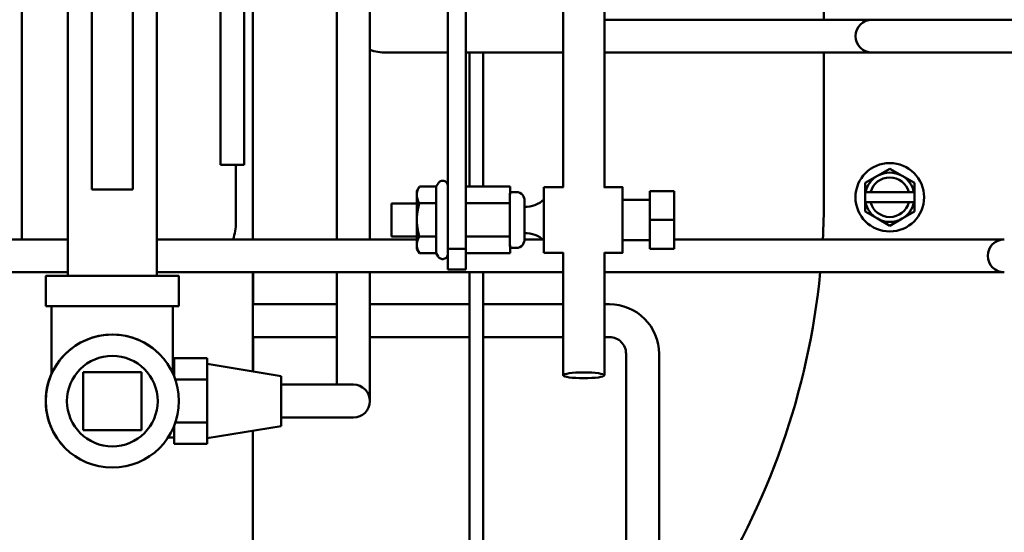
# Model space of a CAD drawing. Extents: x -166 to 94, y -66 to 71.
# Drawn here: x -40 to -33, y -39 to -35 of the extents above; entities that cross this region are included whole.
import ezdxf

# ---------------------------------------------------------------- set-up
doc = ezdxf.new("R2010")
doc.units = 0
doc.header["$LTSCALE"] = 0.35
doc.header["$MEASUREMENT"] = 0
doc.layers.get('DEFPOINTS').update_dxf_attribs({"linetype": 'CONTINUOUS'})
doc.layers.add('DIMENSIONS', color=60, linetype='CONTINUOUS')
doc.layers.add('Visible (ANSI)', color=7, linetype='CONTINUOUS', lineweight=50)
doc.styles.add('ROMANS', font='romans.shx')
doc.dimstyles.new('DIM$0', dxfattribs={"dimscale": 12.8, "dimtxt": 0.125, "dimasz": 0.1563, "dimexe": 0.125, "dimexo": 0.0625, "dimgap": 0.09375, "dimtad": 0, "dimdec": 6, "dimzin": 0, "dimdsep": 46, "dimlunit": 5, "dimtxsty": 'ROMANS', "dimcen": 0, "dimaunit": 1, "dimadec": 0, "dimazin": 0, "dimtfac": 0.87, "dimtdec": 6, "dimtix": 1, "dimtofl": 0, "dimtmove": 0, "dimatfit": 3, "dimfxl": 1, "dimtolj": 1, "dimtzin": 0, "dimarcsym": 0})

# ---------------------------------------------------------------- blocks, each defined once
blk = doc.blocks.new('*D7')
at = {"layer": 'DEFPOINTS', "color": 0, "transparency": 16777216}
for p in [(-61.7482, 9.7144), (-16.3347, 9.7144), (-61.5733, -47.2856)]:
    blk.add_point(p, dxfattribs=at)
at = {"layer": 'DIMENSIONS', "color": 0, "lineweight": -2, "transparency": 16777216}
for p, q in [((-60.9482, 9.7144), (-14.7347, 9.7144)), ((-16.3347, 7.7138), (-16.3347, -16.2903)), ((-16.3347, -45.2849), (-16.3347, -21.2808)), ((-60.7733, -47.2856), (-14.7347, -47.2856))]:
    blk.add_line(p, q, dxfattribs=at)
at = {"layer": 'DIMENSIONS', "color": 0, "transparency": 16777216}
for points in [[(-16.6682, 7.7138), (-16.0013, 7.7138), (-16.3347, 9.7144)], [(-16.6682, -45.2849), (-16.0013, -45.2849), (-16.3347, -47.2856)]]:
    blk.add_solid(points, dxfattribs=at)
at = {"layer": 'DIMENSIONS', "color": 0, "transparency": 16777216, "insert": (-16.3347, -18.7856), "char_height": 1.6, "attachment_point": 5, "rotation": 90, "style": 'ROMANS'}
blk.add_mtext('\\A1;57', dxfattribs=at)

msp = doc.modelspace()

# ---------------------------------------------------------------- linework, layer by layer
at = {"layer": 'Visible (ANSI)'}
for p, q in [((-35.9405143, -36.4829944), (-35.9405143, -31.9209692)), ((-35.6280143, -36.4829944), (-35.6280143, -31.9209692)), ((-36.6798459, -32.8616409), (-36.6797084, -36.480115)), ((-36.6797429, -36.9519855), (-36.6799266, -33.0391261)), ((-36.8144243, -33.0879149), (-36.8142429, -36.9519855)), ((-37.6566777, -36.8805819), (-37.6566777, -33.1517484)), ((-33.9639751, -35.2125934), (-33.9639751, -33.1856791)), ((-37.4066777, -36.8805819), (-37.4066777, -33.5056409)), ((-38.2926083, -33.873179), (-38.2926083, -36.8805819)), ((-40.0465071, -36.8805819), (-40.0465071, -34.8062436)), ((-39.6968968, -37.1578909), (-39.6968968, -34.8769058)), ((-39.0218968, -37.1578909), (-39.0218968, -34.8769058)), ((-38.5392112, -34.9855718), (-38.5392112, -35.8140383)), ((-38.3599112, -35.8140383), (-38.3599112, -34.9855718)), ((-39.5157093, -36.5019534), (-39.5157093, -35.0892649)), ((-39.2032093, -36.5019534), (-39.2032093, -35.0892649)), ((-33.8484493, -35.2125934), (-35.6280143, -35.2125934)), ((-33.5984493, -35.2125934), (-33.8484493, -35.2125934)), ((-33.3484493, -35.2125934), (-33.5984493, -35.2125934)), ((-32.3484493, -35.2125934), (-33.3484493, -35.2125934)), ((-36.6797734, -35.3224747), (-36.6797244, -36.480115)), ((-36.8143129, -35.4625934), (-37.2814493, -35.4625934)), ((-35.9405143, -35.4625934), (-36.6797471, -35.4625934)), ((-36.6513083, -35.4625934), (-36.6513083, -36.480115)), ((-36.5467083, -36.480115), (-36.5467083, -35.4625934)), ((-33.8484493, -35.4625934), (-35.6280143, -35.4625934)), ((-33.9639751, -36.5817146), (-33.9639751, -35.4625934)), ((-33.8484493, -35.4625934), (-33.5984493, -35.4625934)), ((-33.5984493, -35.4625934), (-33.3484493, -35.4625934)), ((-32.3484493, -35.4625934), (-33.3484493, -35.4625934)), ((-36.6797379, -36.6965554), (-36.6797883, -35.5052593)), ((-38.5392112, -36.3140383), (-38.5392112, -35.8140383)), ((-38.3599112, -35.8140383), (-38.3599112, -36.3140383)), ((-38.3599112, -36.3140383), (-38.5392112, -36.3140383)), ((-38.4215071, -36.3140383), (-38.4215071, -36.7515013)), ((-33.4639751, -36.3441727), (-33.5577251, -36.3982993)), ((-33.3702251, -36.3982993), (-33.4639751, -36.3441727)), ((-33.5577251, -36.3982993), (-33.6514751, -36.4524259)), ((-33.2764751, -36.4524259), (-33.3702251, -36.3982993)), ((-37.050225, -36.5139944), (-37.0306733, -36.4801299)), ((-36.9027921, -36.480115), (-37.0306647, -36.480115)), ((-36.9027921, -36.480115), (-36.8888661, -36.4559944)), ((-36.679725, -36.480115), (-36.6797379, -36.6065676)), ((-36.343725, -36.480115), (-36.679725, -36.480115)), ((-36.343725, -36.480115), (-36.3437379, -36.6065676)), ((-36.3437209, -36.5209944), (-36.343725, -36.480115)), ((-36.086725, -36.4829944), (-35.9372828, -36.4829944)), ((-35.6312494, -36.4829944), (-35.490725, -36.4829944)), ((-33.6514751, -36.4524259), (-33.6514751, -36.5231791)), ((-33.2764751, -36.5231791), (-33.2764751, -36.4524259)), ((-36.296225, -36.5209944), (-36.343725, -36.5209944)), ((-35.490725, -36.5804944), (-35.2837347, -36.5804944)), ((-35.2837399, -36.7330093), (-35.2837325, -36.5140019)), ((-35.2837325, -36.5140019), (-35.2837176, -36.513987)), ((-35.2837325, -36.5140019), (-35.0997325, -36.5140019)), ((-35.2837176, -36.513987), (-35.0997176, -36.513987)), ((-35.0997399, -36.7330093), (-35.0997325, -36.5140019)), ((-35.0997325, -36.5140019), (-35.0997176, -36.513987)), ((-35.0997176, -36.513987), (-35.0997102, -36.7329795)), ((-33.6476868, -36.5231791), (-33.6514751, -36.5231791)), ((-33.6514751, -36.5981791), (-33.6514751, -36.5231791)), ((-33.6476868, -36.5231791), (-33.6092119, -36.5231791)), ((-33.6092119, -36.5231791), (-33.3187382, -36.5231791)), ((-33.3187382, -36.5231791), (-33.2802633, -36.5231791)), ((-33.2764751, -36.5231791), (-33.2802633, -36.5231791)), ((-33.2764751, -36.5231791), (-33.2764751, -36.5981791)), ((-37.0502356, -36.6079944), (-37.242725, -36.6079944)), ((-36.902805, -36.6065547), (-37.0306776, -36.6065547)), ((-36.6797379, -36.6079944), (-36.6797417, -36.6079944)), ((-36.3437379, -36.6065676), (-36.6797379, -36.6065676)), ((-36.6797379, -36.6065676), (-36.6797379, -36.859447)), ((-36.3437379, -36.6065676), (-36.3437379, -36.859447)), ((-33.6514751, -36.5981791), (-33.6476868, -36.5981791)), ((-33.6514751, -36.5981791), (-33.6514751, -36.6689323)), ((-33.6092119, -36.5981791), (-33.6476868, -36.5981791)), ((-33.3187382, -36.5981791), (-33.6092119, -36.5981791)), ((-33.2802633, -36.5981791), (-33.3187382, -36.5981791)), ((-33.2802633, -36.5981791), (-33.2764751, -36.5981791)), ((-33.2764751, -36.6689323), (-33.2764751, -36.5981791)), ((-35.2837325, -36.9520019), (-35.2837399, -36.7330093)), ((-35.2837399, -36.7330093), (-35.0997399, -36.7330093)), ((-35.0997325, -36.9520019), (-35.0997399, -36.7330093)), ((-35.0997102, -36.7329795), (-35.0997176, -36.951987)), ((-33.6514751, -36.6689323), (-33.5577251, -36.7230589)), ((-33.5577251, -36.7230589), (-33.4639751, -36.7771854)), ((-33.4639751, -36.7771854), (-33.3702251, -36.7230589)), ((-33.3702251, -36.7230589), (-33.2764751, -36.6689323)), ((-42.597444, -36.8805819), (-39.6968968, -36.8805819)), ((-39.0218968, -36.8805819), (-37.0502345, -36.8805819)), ((-37.0502356, -36.8579944), (-37.242725, -36.8579944)), ((-36.902805, -36.8594341), (-37.0306776, -36.8594341)), ((-36.3437379, -36.859447), (-36.6797379, -36.859447)), ((-36.6797379, -36.859447), (-36.679725, -36.9858738)), ((-36.3437379, -36.859447), (-36.343725, -36.9858738)), ((-36.2337236, -36.8805819), (-36.0960496, -36.8805819)), ((-35.0997152, -36.8805819), (-32.8453999, -36.8805819)), ((-32.5953999, -36.8805819), (-32.8453999, -36.8805819)), ((-37.050225, -36.9519944), (-37.0306733, -36.985859)), ((-36.8142429, -36.9519855), (-36.6797429, -36.9519855)), ((-36.343725, -36.9858738), (-36.3437209, -36.9449944)), ((-36.296225, -36.9449944), (-36.343725, -36.9449944)), ((-35.490725, -36.8854944), (-35.2837347, -36.8854944)), ((-35.2837325, -36.9520019), (-35.0997325, -36.9520019)), ((-35.0997176, -36.951987), (-35.0997325, -36.9520019)), ((-36.9027921, -36.9858738), (-37.0306647, -36.9858738)), ((-36.9027921, -36.9858738), (-36.8888661, -37.0099944)), ((-36.343725, -36.9858738), (-36.679725, -36.9858738)), ((-36.086725, -36.9829944), (-35.9405143, -36.9829944)), ((-35.9405143, -37.9122911), (-35.9405143, -36.9798968)), ((-35.6280143, -37.9122911), (-35.6280143, -36.9798996)), ((-35.6280143, -36.9829944), (-35.490725, -36.9829944)), ((-42.7079115, -37.1305819), (-39.6968968, -37.1305819)), ((-39.8643968, -37.1578909), (-39.8643968, -37.3878909)), ((-39.0218968, -37.1305819), (-35.9405143, -37.1305819)), ((-38.8543968, -37.1578909), (-38.8543968, -37.3878909)), ((-38.2926083, -37.1305819), (-38.2926083, -37.8829077)), ((-38.2911465, -37.1305819), (-38.2911465, -37.3731791)), ((-37.6566777, -37.8576813), (-37.6566777, -37.1305819)), ((-37.4066777, -37.8576813), (-37.4066777, -37.1305819)), ((-36.814225, -37.1079944), (-36.679725, -37.1079944)), ((-36.6513083, -37.1305819), (-36.6513083, -40.3100793)), ((-36.5467083, -40.3100793), (-36.5467083, -37.1305819)), ((-35.6280143, -37.1305819), (-32.8453999, -37.1305819)), ((-32.8453999, -37.1305819), (-32.5953999, -37.1305819)), ((-39.8193968, -37.3879154), (-39.8193967, -37.899776)), ((-38.8993968, -37.3879154), (-38.8993968, -37.8993695)), ((-37.6566777, -37.3731791), (-38.2926083, -37.3731791)), ((-36.6513083, -37.373179), (-37.4066777, -37.3731791)), ((-35.9405143, -37.373179), (-36.5467083, -37.373179)), ((-35.5886083, -37.373179), (-35.6280143, -37.373179)), ((-37.6566777, -37.6231791), (-38.2926083, -37.6231791)), ((-38.2911465, -37.6231791), (-38.2911465, -37.8731791)), ((-36.6513083, -37.623179), (-37.4066777, -37.6231791)), ((-35.9405143, -37.623179), (-36.5467083, -37.623179)), ((-35.5886083, -37.623179), (-35.6280143, -37.623179)), ((-39.0021961, -37.7509137), (-39.0022231, -37.7508867)), ((-35.4636083, -37.748179), (-35.4636083, -42.123179)), ((-35.2136083, -37.748179), (-35.2136083, -42.123179)), ((-38.8906063, -37.8311813), (-38.8993968, -37.8311813)), ((-38.8906162, -37.8311813), (-38.8906063, -37.7826331)), ((-38.6406063, -37.7826331), (-38.8906063, -37.7826331)), ((-38.8906063, -37.7826331), (-38.8905784, -37.9200157)), ((-38.6406063, -37.7826331), (-38.6405915, -37.8555173)), ((-38.0781064, -37.9181813), (-38.6405976, -37.8256828)), ((-39.5792611, -38.3280265), (-39.5792611, -37.8880265)), ((-39.5792246, -37.888063), (-39.5792611, -37.8880265)), ((-39.5792611, -37.8880265), (-39.1392611, -37.8880265)), ((-39.5792246, -37.888063), (-39.5792247, -38.328063)), ((-39.1392247, -37.888063), (-39.5792246, -37.888063)), ((-39.1392247, -37.888063), (-39.1392611, -37.8880265)), ((-39.1392247, -38.328063), (-39.1392247, -37.888063)), ((-38.6405915, -37.8555173), (-38.6405881, -37.8723061)), ((-38.6405881, -37.8723061), (-38.6405732, -37.9451903)), ((-38.2911465, -37.8731791), (-38.2926083, -37.8731791)), ((-37.6566738, -37.9826765), (-37.6566777, -37.8576813)), ((-38.6405732, -37.9451903), (-38.8812503, -37.9451903)), ((-38.6405732, -37.9451903), (-38.6405732, -38.090929)), ((-37.7811064, -37.9826813), (-38.0780896, -37.9826813)), ((-37.5311358, -37.9826813), (-37.7811064, -37.9826813)), ((-38.6405732, -38.1244998), (-38.6405732, -38.2702385)), ((-38.8905785, -38.2959899), (-38.8906063, -38.4327295)), ((-38.6405732, -38.2702385), (-38.8810544, -38.2702385)), ((-38.0781063, -38.2971813), (-38.6405976, -38.3896799)), ((-38.6405732, -38.2702385), (-38.6405881, -38.343093)), ((-37.7811064, -38.2326813), (-38.0780896, -38.2326813)), ((-37.7811064, -38.2326813), (-37.5311358, -38.2326813)), ((-39.5792247, -38.328063), (-39.5792611, -38.3280265)), ((-39.5792247, -38.328063), (-39.1392247, -38.328063)), ((-38.6405915, -38.359875), (-38.6406063, -38.4327295)), ((-38.6405881, -38.343093), (-38.6405915, -38.359875)), ((-38.2926083, -38.332455), (-38.2926083, -41.123179)), ((-38.8906063, -38.3841813), (-38.9364962, -38.3841813)), ((-38.8906063, -38.4327295), (-38.8906162, -38.3841813)), ((-38.6406063, -38.4327295), (-38.8906063, -38.4327295)), ((-39.7165704, -38.4648951), (-39.7165974, -38.4648681)), ((-39.7163739, -38.4650916), (-39.716401, -38.4650645))]:
    msp.add_line(p, q, dxfattribs=at)
at = {"layer": 'Visible (ANSI)', "flags": 128}
for points in [[(-37.0306648, -36.480115), (-37.0323154, -36.4830243), (-37.0338843, -36.485893), (-37.0353734, -36.4887237), (-37.0367844, -36.491519), (-37.0381189, -36.4942812), (-37.0393785, -36.4970127), (-37.0405645, -36.4997158), (-37.0416781, -36.5023927), (-37.0427204, -36.5050455), (-37.0436925, -36.5076764), (-37.0445952, -36.5102875), (-37.0454294, -36.5128808), (-37.0461956, -36.5154584), (-37.0468945, -36.5180222), (-37.0475266, -36.5205742), (-37.0480921, -36.5231164), (-37.0485914, -36.5256507), (-37.0490246, -36.5281791), (-37.0493917, -36.5307035), (-37.0496928, -36.5332259), (-37.0499276, -36.5357482), (-37.0500959, -36.5382725), (-37.0501974, -36.5408007), (-37.0502315, -36.5433349)], [(-36.888866, -36.4559944), (-36.8852115, -36.4507049), (-36.8807609, -36.4460637), (-36.8756224, -36.4422025), (-36.8699334, -36.4392079), (-36.863837, -36.4371698), (-36.8574934, -36.4361282), (-36.8510649, -36.4361227), (-36.8447179, -36.4371407), (-36.8386172, -36.4391687), (-36.8329183, -36.4421415), (-36.8277717, -36.4459951), (-36.8233058, -36.4506173), (-36.8196419, -36.455901), (-36.8168672, -36.461698), (-36.8150636, -36.4678469), (-36.8142654, -36.4741985)], [(-37.0502315, -36.5433349), (-37.0501979, -36.545869), (-37.0500969, -36.5483972), (-37.0499291, -36.5509215), (-37.0496948, -36.5534438), (-37.0493943, -36.5559662), (-37.0490277, -36.5584907), (-37.048595, -36.561019), (-37.0480962, -36.5635534), (-37.0475312, -36.5660955), (-37.0468997, -36.5686476), (-37.0462013, -36.5712114), (-37.0454356, -36.5737889), (-37.044602, -36.5763822), (-37.0436998, -36.5789933), (-37.0427282, -36.5816242), (-37.0416864, -36.5842771), (-37.0405733, -36.5869539), (-37.0393879, -36.589657), (-37.0381289, -36.5923885), (-37.0367949, -36.5951507), (-37.0353845, -36.597946), (-37.033896, -36.6007767), (-37.0323277, -36.6036454), (-37.0306776, -36.6065547)], [(-36.296225, -36.5209944), (-36.2824292, -36.5225403), (-36.269333, -36.5270807), (-36.2575477, -36.5343999), (-36.2476639, -36.5441532), (-36.2401881, -36.5558271), (-36.2354626, -36.5688608), (-36.2342163, -36.5756734), (-36.2337325, -36.5825284), (-36.233725, -36.5833984), (-36.2337246, -36.5835958), (-36.2337242, -36.5841304), (-36.2337234, -36.586098), (-36.2337226, -36.5893294), (-36.2337218, -36.5937867), (-36.2337211, -36.5994392), (-36.2337204, -36.606272), (-36.2337197, -36.6141951), (-36.2337191, -36.6231131), (-36.2337185, -36.633001)], [(-36.233725, -36.6329944), (-36.2135466, -36.6327218), (-36.1934326, -36.6304304), (-36.1736842, -36.6261582), (-36.1545137, -36.6199248), (-36.1359949, -36.6117718), (-36.1183919, -36.6018279), (-36.1019422, -36.5902097), (-36.0867365, -36.5770055)], [(-37.0306776, -36.6065547), (-37.032328, -36.6123733), (-37.0338966, -36.6181107), (-37.0353854, -36.6237722), (-37.0367961, -36.6293627), (-37.0381303, -36.6348872), (-37.0393896, -36.6403502), (-37.0405753, -36.6457563), (-37.0416887, -36.65111), (-37.0427307, -36.6564157), (-37.0437026, -36.6616775), (-37.044605, -36.6668997), (-37.0454389, -36.6720863), (-37.0462049, -36.6772414), (-37.0469035, -36.682369), (-37.0475353, -36.6874731), (-37.0481006, -36.6925574), (-37.0485996, -36.6976261), (-37.0490326, -36.7026828), (-37.0493995, -36.7077317), (-37.0497002, -36.7127764), (-37.0499348, -36.7178211), (-37.0501029, -36.7228697), (-37.0502041, -36.7279261), (-37.0502379, -36.7329944)], [(-37.0502379, -36.7329944), (-37.0502041, -36.7380628), (-37.0501029, -36.7431192), (-37.0499348, -36.7481677), (-37.0497002, -36.7532124), (-37.0493995, -36.7582572), (-37.0490326, -36.763306), (-37.0485996, -36.7683628), (-37.0481006, -36.7734314), (-37.0475353, -36.7785158), (-37.0469035, -36.7836198), (-37.0462049, -36.7887474), (-37.0454389, -36.7939025), (-37.044605, -36.7990891), (-37.0437026, -36.8043113), (-37.0427307, -36.8095732), (-37.0416887, -36.8148788), (-37.0405753, -36.8202325), (-37.0393896, -36.8256387), (-37.0381303, -36.8311017), (-37.0367961, -36.8366261), (-37.0353854, -36.8422166), (-37.0338966, -36.8478781), (-37.032328, -36.8536156), (-37.0306776, -36.8594341)], [(-37.0306776, -36.8594341), (-37.0323277, -36.8623434), (-37.033896, -36.8652121), (-37.0353845, -36.8680429), (-37.0367949, -36.8708381), (-37.0381289, -36.8736004), (-37.0393879, -36.8763319), (-37.0405733, -36.8790349), (-37.0416864, -36.8817118), (-37.0427282, -36.8843646), (-37.0436998, -36.8869955), (-37.044602, -36.8896066), (-37.0454356, -36.8921999), (-37.0462013, -36.8947775), (-37.0468997, -36.8973413), (-37.0475312, -36.8998933), (-37.0480962, -36.9024355), (-37.048595, -36.9049698), (-37.0490277, -36.9074982), (-37.0493943, -36.9100226), (-37.0496948, -36.912545), (-37.0499291, -36.9150673), (-37.0500969, -36.9175916), (-37.0501979, -36.9201198), (-37.0502315, -36.922654)], [(-36.2337185, -36.8329933), (-36.2337191, -36.8428545), (-36.2337197, -36.8517999), (-36.2337204, -36.8597287), (-36.2337211, -36.8665355), (-36.2337218, -36.8721913), (-36.2337226, -36.8766639), (-36.2337234, -36.8798982), (-36.2337242, -36.8818631), (-36.2337246, -36.8823893), (-36.233725, -36.8825914), (-36.2337328, -36.8834802), (-36.2342188, -36.8903348), (-36.2354683, -36.8971503), (-36.2401952, -36.9101758), (-36.2476751, -36.9218516), (-36.2575645, -36.9316009), (-36.2693449, -36.9389132), (-36.2824406, -36.9434531), (-36.296225, -36.9449944)], [(-36.0867365, -36.8889834), (-36.1019829, -36.8757624), (-36.1185242, -36.8640915), (-36.1361103, -36.8541428), (-36.1545698, -36.8460427), (-36.1738198, -36.8398092), (-36.1935775, -36.8355222), (-36.2135881, -36.8332524), (-36.233725, -36.8329944)], [(-37.0502315, -36.922654), (-37.0501974, -36.9251882), (-37.0500959, -36.9277164), (-37.0499276, -36.9302406), (-37.0496928, -36.932763), (-37.0493917, -36.9352854), (-37.0490246, -36.9378098), (-37.0485914, -36.9403382), (-37.0480921, -36.9428725), (-37.0475266, -36.9454147), (-37.0468945, -36.9479667), (-37.0461956, -36.9505305), (-37.0454294, -36.953108), (-37.0445952, -36.9557014), (-37.0436925, -36.9583124), (-37.0427204, -36.9609434), (-37.0416781, -36.9635962), (-37.0405645, -36.966273), (-37.0393785, -36.9689761), (-37.0381189, -36.9717076), (-37.0367844, -36.9744698), (-37.0353734, -36.9772651), (-37.0338843, -36.9800958), (-37.0323154, -36.9829646), (-37.0306648, -36.9858738)], [(-36.8142411, -36.9911263), (-36.8149356, -36.9975), (-36.81666, -37.0037304), (-36.8193638, -37.0096081), (-36.8229868, -37.0149726), (-36.8274217, -37.0196859), (-36.8325647, -37.0236183), (-36.8382685, -37.0266739), (-36.8443967, -37.0287648), (-36.8507757, -37.0298454), (-36.8572516, -37.0298765), (-36.8636419, -37.02887), (-36.8697915, -37.0268377), (-36.8755281, -37.0238495), (-36.8807115, -37.0199647), (-36.8851975, -37.0153064), (-36.888866, -37.0099944)], [(-37.4066777, -37.8576813), (-37.4066776, -37.8774406), (-37.4066773, -37.8971406), (-37.4066769, -37.916598), (-37.4066762, -37.93563), (-37.4066754, -37.9541479), (-37.4066744, -37.9721224), (-37.4066733, -37.989391), (-37.406672, -38.0057894), (-37.4066705, -38.0212286), (-37.4066689, -38.0356921), (-37.4066672, -38.0490532), (-37.4066654, -38.0611834), (-37.4066634, -38.072006), (-37.4066614, -38.0815174), (-37.4066592, -38.0896356), (-37.4066571, -38.0962765)]]:
    msp.add_lwpolyline(points, dxfattribs=at)
at = {"layer": 'Visible (ANSI)'}
for centre, radius in [((-33.4639751, -36.5606791), 0.26), ((-39.359285, -38.1080027), 0.505), ((-39.3592611, -38.1080265), 0.34385)]:
    msp.add_circle(centre, radius, dxfattribs=at)
for centre, radius, start, end in [((-33.5984493, -35.3375934), 0.125, 90, 270), ((-37.2814493, -35.0875934), 0.375, 250.49175421, 270), ((-33.4639751, -36.5606791), 0.1875, 120, 168.46304097), ((-33.4639751, -36.5606791), 0.15, 14.47751219, 165.52248781), ((-33.4639751, -36.5606791), 0.1875, 60, 120), ((-33.4639751, -36.5606791), 0.1875, 11.53695903, 60), ((-39.5889751, -36.5817146), 5.625, 356.95432834, 0), ((-33.4639751, -36.5606791), 0.1875, 191.53695903, 240), ((-33.4639751, -36.5606791), 0.15, 194.47751219, 345.52248781), ((-33.4639751, -36.5606791), 0.1875, 300, 348.46304097), ((-33.4639751, -36.5606791), 0.1875, 240, 300), ((-38.7965071, -36.7515013), 0.375, 339.86611482, 0), ((-32.5953999, -37.0055819), 0.125, 90, 270), ((-39.5889751, -36.5817146), 5.625, 326.88266396, 354.40037349), ((-35.5886083, -37.748179), 0.375, 0, 90.00000041), ((-39.3593121, -38.1079756), 0.505, 45.0000004, 225.0000004), ((-35.5886083, -37.748179), 0.125, 0, 90.00000041), ((-39.3595085, -38.1077792), 0.505, 155.59807956, 225.0000004), ((-39.3594814, -38.1078062), 0.505, 155.60551073, 225.01576056), ((-37.5311358, -38.1076813), 0.125, 270.0000004, 90.0000004)]:
    msp.add_arc(centre, radius, start, end, dxfattribs=at)
for centre, major_axis, ratio, start_param, end_param in [((-36.6797809, -35.413867), (0, 0.1565), 0.000058824, 5.336027854, 8.477620507), ((-39.3594593, -36.5019534), (0.15625, 0), 0.000058816, 3.141420022, 6.283012676), ((-36.9027921, -36.7329944), (0, 0.2528794), 0.000058824, 0.000101885, 1.047197548), ((-36.086725, -36.7329944), (0, -0.25), 0.000058824, 3.141592666, 6.283185319), ((-35.490725, -36.7329944), (0, -0.25), 0.000058824, 2.226856899, 7.197921025), ((-37.050225, -36.7329944), (0, 0.219), 0.000058824, 0.523598784, 1.570796323), ((-37.050225, -36.7329944), (0, 0.219), 0.000058824, 0.000101885, 0.523598772), ((-36.343725, -36.7329944), (0, -0.212), 0.000058824, 3.141584069, 6.283176722), ((-35.490725, -36.7329944), (0, -0.1525), 0.000058824, 3.141591525, 6.283184179), ((-35.099725, -36.7329944), (0, 0.174), 0.000058824, 0, 6.283185256), ((-37.242725, -36.7329944), (0, 0.125), 0.000058824, 0.000000031, 3.141592685), ((-36.9027921, -36.7329944), (0, 0.2528794), 0.000058824, 1.047212533, 2.094410085), ((-36.233725, -36.7329944), (0, -0.1), 0.000058824, 3.141590412, 6.283187453), ((-37.050225, -36.7329944), (0, 0.219), 0.000058824, 1.570818798, 2.618038824), ((-36.9027921, -36.7329944), (0, -0.2528794), 0.000058824, 5.235987754, 6.283083425), ((-37.050225, -36.7329944), (0, -0.219), 0.000058824, 5.759586539, 6.283083435), ((-36.814225, -36.7329944), (0, -0.375), 0.000058824, 5.336007438, 6.283185352), ((-36.679725, -36.7329944), (0, -0.375), 0.000058824, 5.336007442, 7.113904202), ((-39.3593968, -37.1578909), (0.505, 0), 0.000117633, 2.302740111, 7.122037852), ((-39.3593968, -37.3878909), (-0.505, 0), 0.000117633, 6.283141502, 9.424734156), ((-38.8906063, -38.1076813), (0, 0.2765), 0.000117633, 5.458455576, 6.28318584), ((-38.6406063, -38.1076813), (0, -0.282), 0.000117633, 2.558329511, 2.677446153), ((-38.0781064, -38.1076813), (0, 0.1895), 0.000117633, 3.141611996, 6.283165961), ((-38.6406063, -38.1076813), (0, -0.282), 0.000117633, 1.511120759, 1.63023663), ((-38.8906063, -38.1076813), (0, -0.2765), 0.000117633, 0, 0.821559543), ((-38.6406063, -38.1076813), (0, -0.282), 0.000117633, 0.463923204, 0.583039075)]:
    msp.add_ellipse(centre, major_axis=major_axis, ratio=ratio, start_param=start_param, end_param=end_param, dxfattribs=at)
msp.add_ellipse((-35.7842643, -37.9122911), major_axis=(0.15625, 0), ratio=0.141777512, dxfattribs=at)

# ---------------------------------------------------------------- dimensions: what is measured, and where the dimension line sits
at = {"layer": 'DIMENSIONS'}
dim = msp.add_linear_dim(base=(-16.3347401, 9.714404), p1=(-61.573342, -47.2855563), p2=(-61.7482423, 9.714404), angle=270, dimstyle='DIM$0', override={"dimscale": 12.8}, dxfattribs=at)
dim.commit()
dim.dimension.update_dxf_attribs({"geometry": '*D7', "text_midpoint": (-16.3347401, -18.7855761), "dimtype": 160})

doc.saveas('drawing.dxf')
